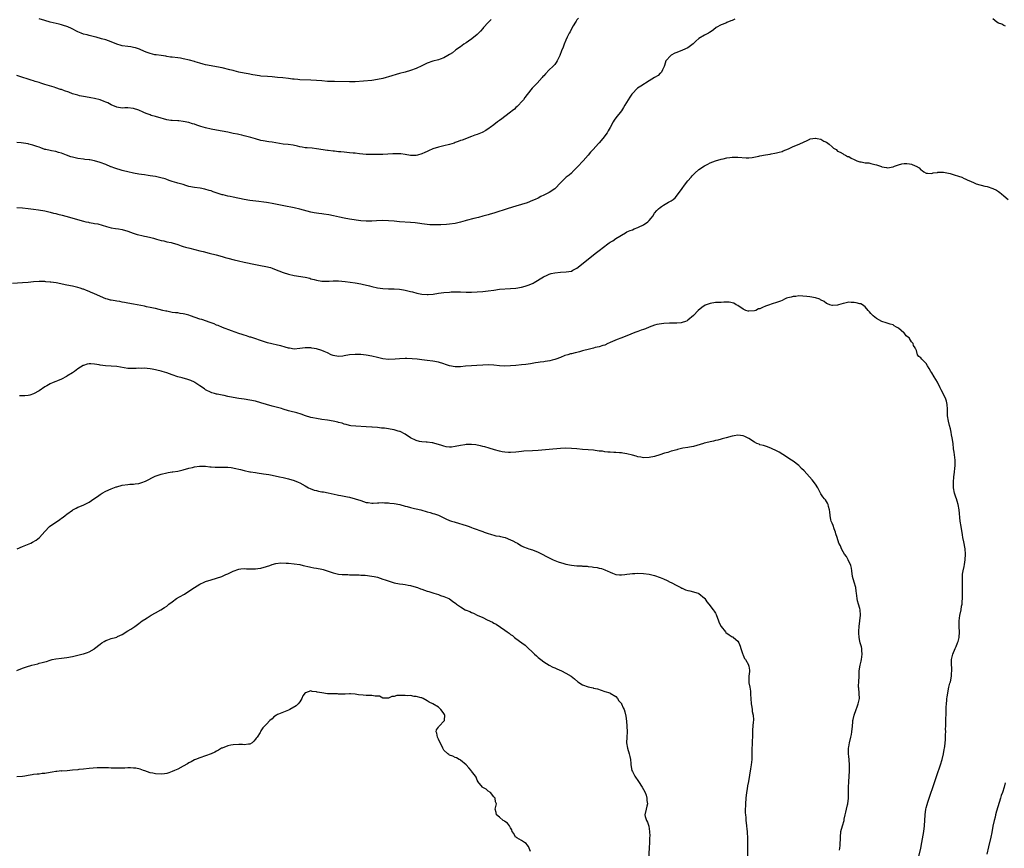
# Model space of a CAD drawing. Units: inches. Extents: x 2571000 to 2574000, y 1545000 to 1548000.
# Drawn here: x 2573092 to 2573447, y 1546119 to 1546418 of the extents above; entities that cross this region are included whole.
import ezdxf

# ---------------------------------------------------------------- set-up
doc = ezdxf.new("R2010")
doc.units = ezdxf.units.IN
doc.header["$MEASUREMENT"] = 0
doc.layers.add('LD25711545_10ft', color=132, linetype='Continuous')

msp = doc.modelspace()

# ---------------------------------------------------------------- linework, layer by layer
at = {"layer": 'LD25711545_10ft'}
for points, elevation in [([(2573293.55, 1546418.45), (2573293, 1546417.81), (2573292.7, 1546417.3), (2573292.49, 1546417), (2573291.64, 1546415.64), (2573291, 1546414.54), (2573290.52, 1546413.48), (2573290.24, 1546413), (2573289.51, 1546411.51), (2573289, 1546410.43), (2573288.39, 1546409), (2573288, 1546408), (2573287.42, 1546406.58), (2573286.87, 1546405), (2573285.9, 1546403), (2573285.54, 1546402.46), (2573285, 1546401.75), (2573284.3, 1546401), (2573283, 1546399.73), (2573281.6, 1546398.4), (2573281, 1546397.67), (2573280.68, 1546397.32), (2573280.43, 1546397), (2573278.68, 1546395), (2573276.86, 1546393.14), (2573275, 1546390.89), (2573274.24, 1546389.76), (2573273.66, 1546389), (2573273, 1546388.24), (2573271.89, 1546387), (2573271.48, 1546386.52), (2573271, 1546386.14), (2573270.41, 1546385.59), (2573269.58, 1546385), (2573269, 1546384.5), (2573266.92, 1546383), (2573265.88, 1546382.12), (2573265, 1546381.5), (2573264.72, 1546381.28), (2573264.29, 1546381), (2573263, 1546379.92), (2573261.69, 1546379), (2573261.32, 1546378.68), (2573260.12, 1546377.88), (2573258.77, 1546377.23), (2573257, 1546376.49), (2573256.16, 1546376.16), (2573255, 1546375.68), (2573251.59, 1546374.41), (2573251, 1546374.23), (2573250.12, 1546373.88), (2573249, 1546373.51), (2573248.64, 1546373.36), (2573247, 1546372.82), (2573245, 1546372.31), (2573243, 1546371.88), (2573241, 1546371.27), (2573239.46, 1546370.54), (2573239, 1546370.37), (2573238.08, 1546369.92), (2573237, 1546369.44), (2573235.48, 1546369), (2573235, 1546368.89), (2573232.93, 1546368.93), (2573231, 1546369.29), (2573229.48, 1546369.48), (2573229, 1546369.51), (2573228.52, 1546369.48), (2573227, 1546369.48), (2573226.58, 1546369.42), (2573223, 1546369.22), (2573221, 1546369.2), (2573220.78, 1546369.22), (2573219, 1546369.21), (2573218.77, 1546369.23), (2573217, 1546369.24), (2573214.58, 1546369.42), (2573213, 1546369.66), (2573212.29, 1546369.71), (2573211, 1546369.89), (2573209, 1546370.04), (2573207.84, 1546370.16), (2573207, 1546370.22), (2573205.59, 1546370.41), (2573205, 1546370.46), (2573203.3, 1546370.7), (2573203, 1546370.73), (2573199, 1546371.34), (2573197.5, 1546371.5), (2573195.65, 1546371.65), (2573195, 1546371.68), (2573193.89, 1546371.89), (2573193, 1546372.02), (2573192.23, 1546372.23), (2573190.57, 1546372.57), (2573188.81, 1546372.81), (2573187, 1546373.02), (2573183, 1546373.74), (2573181.85, 1546373.85), (2573179.78, 1546374.22), (2573179, 1546374.33), (2573177, 1546374.88), (2573175.37, 1546375.37), (2573173, 1546375.98), (2573172.16, 1546376.16), (2573171, 1546376.44), (2573170.52, 1546376.52), (2573169, 1546376.87), (2573167, 1546377.28), (2573165, 1546377.64), (2573163, 1546377.97), (2573161, 1546378.36), (2573159, 1546378.89), (2573157.37, 1546379.37), (2573155.85, 1546379.85), (2573155, 1546380.16), (2573154.34, 1546380.34), (2573153, 1546380.77), (2573151, 1546381.2), (2573149.34, 1546381.34), (2573149, 1546381.39), (2573147, 1546381.48), (2573146.46, 1546381.54), (2573145, 1546381.8), (2573143.89, 1546382.11), (2573143, 1546382.39), (2573141, 1546382.97), (2573139.36, 1546383.36), (2573139, 1546383.51), (2573137.91, 1546383.91), (2573137, 1546384.29), (2573136.55, 1546384.55), (2573135, 1546385.18), (2573133, 1546385.8), (2573131, 1546386.03), (2573129.96, 1546386.04), (2573129, 1546386.01), (2573127, 1546386.29), (2573125, 1546387.14), (2573123.82, 1546387.82), (2573123, 1546388.17), (2573122.41, 1546388.41), (2573121, 1546388.92), (2573119, 1546389.46), (2573117.68, 1546389.68), (2573117, 1546389.82), (2573115, 1546390.14), (2573113.56, 1546390.44), (2573113, 1546390.59), (2573111, 1546391.18), (2573109.67, 1546391.67), (2573108.18, 1546392.18), (2573107, 1546392.65), (2573106.72, 1546392.72), (2573105, 1546393.35), (2573104.47, 1546393.53), (2573101, 1546394.55), (2573099.61, 1546395), (2573099, 1546395.16), (2573097.62, 1546395.62), (2573097, 1546395.79), (2573096.11, 1546396.11), (2573095, 1546396.44), (2573092.81, 1546397.19), (2573091, 1546397.79)], 8130), ([(2573349.9, 1546418.1), (2573349, 1546417.57), (2573348.55, 1546417.45), (2573347, 1546416.82), (2573346.66, 1546416.66), (2573345, 1546416.03), (2573343.26, 1546415), (2573342.23, 1546414.23), (2573341, 1546413.33), (2573340.8, 1546413.2), (2573340.45, 1546413), (2573339, 1546412.24), (2573337, 1546411.03), (2573335.93, 1546410.07), (2573334.85, 1546409.15), (2573333, 1546407.77), (2573331.11, 1546406.89), (2573329, 1546406.09), (2573328.24, 1546405.76), (2573327, 1546405.1), (2573326.85, 1546405), (2573325.06, 1546403), (2573324.61, 1546401.39), (2573324.43, 1546401), (2573323.8, 1546399.8), (2573323.52, 1546399), (2573323.28, 1546398.72), (2573323, 1546398.54), (2573322.28, 1546397.72), (2573321, 1546397.05), (2573320.95, 1546397), (2573319, 1546395.85), (2573316.05, 1546393.95), (2573314.87, 1546393.13), (2573314.7, 1546393), (2573313, 1546391.3), (2573312.76, 1546391), (2573312.04, 1546389.96), (2573311.44, 1546389), (2573310.29, 1546387), (2573309.8, 1546386.2), (2573309.01, 1546385), (2573307, 1546382.41), (2573306.4, 1546381.6), (2573306.05, 1546381), (2573304.95, 1546379), (2573304.24, 1546377.76), (2573303.84, 1546377), (2573302.33, 1546375), (2573301, 1546373.49), (2573300.75, 1546373.25), (2573298.78, 1546371), (2573297.93, 1546370.07), (2573297.05, 1546369), (2573295.27, 1546367), (2573295, 1546366.73), (2573293.43, 1546365), (2573293, 1546364.55), (2573291.44, 1546363), (2573291.25, 1546362.75), (2573291, 1546362.55), (2573290.23, 1546361.77), (2573289.05, 1546361), (2573287.06, 1546359), (2573285.18, 1546357), (2573285, 1546356.87), (2573283, 1546355.58), (2573281.96, 1546355), (2573281.31, 1546354.69), (2573281, 1546354.51), (2573279.96, 1546354.04), (2573279, 1546353.51), (2573277.95, 1546353), (2573277, 1546352.59), (2573275, 1546351.85), (2573273, 1546351.22), (2573271, 1546350.64), (2573268.22, 1546349.78), (2573263, 1546348.04), (2573261.68, 1546347.68), (2573261, 1546347.45), (2573259.07, 1546346.93), (2573257.48, 1546346.52), (2573255.84, 1546346.16), (2573253, 1546345.42), (2573252.69, 1546345.31), (2573251, 1546344.85), (2573249, 1546344.39), (2573247, 1546344.08), (2573245.96, 1546343.96), (2573243.83, 1546343.83), (2573241.82, 1546343.82), (2573239.91, 1546343.91), (2573239, 1546343.99), (2573237, 1546344.24), (2573236.35, 1546344.35), (2573234.58, 1546344.58), (2573233, 1546344.74), (2573229, 1546344.97), (2573227, 1546345.13), (2573225, 1546345.31), (2573223, 1546345.38), (2573220.72, 1546345.28), (2573219, 1546345.14), (2573217, 1546345.13), (2573215, 1546345.32), (2573211, 1546345.91), (2573209, 1546346.25), (2573207.38, 1546346.62), (2573205.15, 1546347.15), (2573203.48, 1546347.48), (2573201.72, 1546347.72), (2573201, 1546347.78), (2573199.94, 1546347.94), (2573199, 1546348.04), (2573198.22, 1546348.22), (2573197, 1546348.46), (2573193, 1546349.57), (2573191, 1546350.04), (2573187.24, 1546350.76), (2573183, 1546351.51), (2573181.75, 1546351.75), (2573181, 1546351.86), (2573180.03, 1546352.03), (2573178.26, 1546352.26), (2573175, 1546352.63), (2573173, 1546353), (2573169, 1546353.85), (2573167.94, 1546354.06), (2573167, 1546354.23), (2573165.37, 1546354.63), (2573165, 1546354.7), (2573163.26, 1546355.26), (2573161.77, 1546355.77), (2573161, 1546356.07), (2573160.3, 1546356.3), (2573158.77, 1546356.77), (2573157.08, 1546357.08), (2573155, 1546357.33), (2573153, 1546357.75), (2573151.9, 1546358.1), (2573151, 1546358.36), (2573150.48, 1546358.48), (2573149, 1546358.92), (2573148.69, 1546359), (2573147, 1546359.48), (2573145.9, 1546359.89), (2573145, 1546360.16), (2573144.4, 1546360.4), (2573142.85, 1546360.85), (2573141, 1546361.26), (2573139, 1546361.58), (2573138.3, 1546361.7), (2573137, 1546361.88), (2573135.92, 1546362.08), (2573135, 1546362.19), (2573133, 1546362.54), (2573131.03, 1546362.97), (2573129.39, 1546363.39), (2573129, 1546363.45), (2573126.26, 1546364.26), (2573125, 1546364.79), (2573124.83, 1546364.83), (2573123, 1546365.59), (2573121, 1546366.33), (2573119, 1546366.97), (2573117.29, 1546367.29), (2573117, 1546367.36), (2573115.49, 1546367.49), (2573115, 1546367.55), (2573113, 1546367.77), (2573112.04, 1546368.04), (2573111, 1546368.24), (2573110.45, 1546368.45), (2573108.81, 1546369), (2573107, 1546369.69), (2573106.01, 1546369.99), (2573105, 1546370.26), (2573103.42, 1546370.58), (2573103, 1546370.65), (2573101.41, 1546371), (2573101, 1546371.1), (2573099.64, 1546371.64), (2573099, 1546371.84), (2573098.18, 1546372.18), (2573096.66, 1546372.66), (2573095.3, 1546373), (2573095, 1546373.07), (2573093.3, 1546373.3), (2573092.57, 1546373.43), (2573091, 1546373.62)], 8120), ([(2573262.03, 1546417.97), (2573261, 1546416.91), (2573259.28, 1546415), (2573259, 1546414.72), (2573258.22, 1546413.78), (2573257.44, 1546413), (2573257, 1546412.58), (2573255.06, 1546410.94), (2573253.9, 1546410.1), (2573253, 1546409.56), (2573252.16, 1546409), (2573251, 1546408.13), (2573249.34, 1546407), (2573249.16, 1546406.84), (2573248.05, 1546405.95), (2573247, 1546405.32), (2573246.4, 1546405), (2573245, 1546404.13), (2573243.69, 1546403.69), (2573243, 1546403.4), (2573241, 1546402.86), (2573239, 1546402.16), (2573237, 1546401.26), (2573235, 1546400.3), (2573233, 1546399.54), (2573231.01, 1546398.99), (2573229, 1546398.46), (2573225, 1546397.23), (2573224.2, 1546397), (2573223, 1546396.69), (2573221, 1546396.25), (2573219, 1546395.96), (2573213, 1546395.48), (2573211, 1546395.41), (2573205.55, 1546395.55), (2573205, 1546395.54), (2573203.61, 1546395.61), (2573203, 1546395.62), (2573201, 1546395.77), (2573199, 1546395.94), (2573197, 1546396.07), (2573193, 1546396.2), (2573192.25, 1546396.25), (2573191, 1546396.38), (2573190.42, 1546396.42), (2573189, 1546396.61), (2573186.86, 1546396.86), (2573184.94, 1546397.06), (2573183, 1546397.24), (2573181.33, 1546397.33), (2573179, 1546397.5), (2573178.43, 1546397.57), (2573176.04, 1546397.96), (2573174.37, 1546398.37), (2573173, 1546398.6), (2573171, 1546399), (2573169.4, 1546399.41), (2573169, 1546399.49), (2573167.81, 1546399.81), (2573165, 1546400.47), (2573163, 1546400.84), (2573161, 1546401.18), (2573159, 1546401.64), (2573158.13, 1546401.87), (2573157, 1546402.21), (2573155.33, 1546402.67), (2573155, 1546402.78), (2573153.24, 1546403.24), (2573151, 1546403.77), (2573149.96, 1546403.96), (2573149, 1546404.11), (2573147, 1546404.36), (2573146.41, 1546404.41), (2573145, 1546404.64), (2573144.66, 1546404.66), (2573143, 1546404.93), (2573141.15, 1546405.15), (2573140.78, 1546405.22), (2573139, 1546405.63), (2573138.01, 1546405.99), (2573137, 1546406.41), (2573135.21, 1546407.21), (2573133.72, 1546407.72), (2573133, 1546407.88), (2573132.06, 1546408.06), (2573131, 1546408.18), (2573129, 1546408.47), (2573128.57, 1546408.57), (2573127, 1546409.01), (2573125, 1546409.89), (2573123, 1546410.61), (2573121.46, 1546411), (2573119.53, 1546411.53), (2573119, 1546411.65), (2573117.95, 1546411.95), (2573117, 1546412.17), (2573116.36, 1546412.36), (2573115, 1546412.71), (2573114.18, 1546413), (2573113, 1546413.48), (2573110.7, 1546414.7), (2573109.32, 1546415.32), (2573109, 1546415.45), (2573107.83, 1546415.83), (2573107, 1546416.07), (2573106.26, 1546416.26), (2573103, 1546417.03), (2573101, 1546417.59), (2573099, 1546418.17)], 8140), ([(2573447.54, 1546415.54), (2573447, 1546415.75), (2573446.2, 1546416.2), (2573445, 1546416.68), (2573444.47, 1546417), (2573443, 1546418.21)], 8120), ([(2573091, 1546350.13), (2573093, 1546349.99), (2573095, 1546349.79), (2573097, 1546349.54), (2573098.72, 1546349.28), (2573101, 1546348.86), (2573102.51, 1546348.51), (2573103, 1546348.42), (2573104.13, 1546348.13), (2573105, 1546347.94), (2573105.74, 1546347.74), (2573107.34, 1546347.34), (2573108.63, 1546347), (2573115, 1546345.18), (2573115.82, 1546345), (2573116.81, 1546344.81), (2573117, 1546344.76), (2573118.52, 1546344.52), (2573119, 1546344.39), (2573120.17, 1546344.17), (2573121.73, 1546343.73), (2573123.25, 1546343.25), (2573125, 1546342.79), (2573126.51, 1546342.51), (2573127.64, 1546342.36), (2573129, 1546342.15), (2573131, 1546341.6), (2573132.88, 1546340.88), (2573134.37, 1546340.37), (2573135, 1546340.21), (2573136, 1546340), (2573137, 1546339.77), (2573137.68, 1546339.68), (2573139.28, 1546339.29), (2573140.29, 1546339), (2573141, 1546338.78), (2573141.29, 1546338.71), (2573143, 1546338.21), (2573143.96, 1546338.04), (2573145, 1546337.77), (2573146.57, 1546337.43), (2573147, 1546337.32), (2573149, 1546336.73), (2573150.28, 1546336.28), (2573151, 1546336.09), (2573151.83, 1546335.83), (2573153.41, 1546335.41), (2573157, 1546334.53), (2573158.21, 1546334.21), (2573160.31, 1546333.69), (2573162.89, 1546333), (2573165, 1546332.4), (2573166.13, 1546332.13), (2573167, 1546331.88), (2573169.29, 1546331.29), (2573170.88, 1546330.88), (2573173, 1546330.41), (2573177, 1546329.55), (2573178.8, 1546329.2), (2573180.82, 1546328.82), (2573182.42, 1546328.42), (2573183, 1546328.25), (2573183.91, 1546327.91), (2573187, 1546326.65), (2573189, 1546326.02), (2573191, 1546325.58), (2573194.95, 1546324.95), (2573196.58, 1546324.58), (2573197, 1546324.44), (2573198.15, 1546324.15), (2573199, 1546323.9), (2573201, 1546323.58), (2573201.55, 1546323.55), (2573203, 1546323.57), (2573203.57, 1546323.57), (2573205, 1546323.66), (2573205.62, 1546323.62), (2573207, 1546323.6), (2573209.36, 1546323.36), (2573213, 1546322.92), (2573215, 1546322.61), (2573215.49, 1546322.51), (2573218.12, 1546321.88), (2573219, 1546321.63), (2573221, 1546321.17), (2573223, 1546320.88), (2573225, 1546320.76), (2573227, 1546320.73), (2573229, 1546320.63), (2573230.42, 1546320.42), (2573231, 1546320.35), (2573232.04, 1546320.04), (2573233, 1546319.86), (2573233.63, 1546319.63), (2573235.25, 1546319.25), (2573237, 1546318.89), (2573239, 1546318.74), (2573239.26, 1546318.74), (2573241.11, 1546318.89), (2573243, 1546319.16), (2573245, 1546319.41), (2573247, 1546319.59), (2573247.63, 1546319.63), (2573249, 1546319.69), (2573249.69, 1546319.69), (2573251, 1546319.69), (2573253, 1546319.62), (2573255, 1546319.59), (2573257, 1546319.63), (2573259, 1546319.78), (2573261, 1546320.03), (2573263, 1546320.35), (2573265, 1546320.6), (2573269, 1546320.84), (2573271, 1546321.04), (2573273, 1546321.4), (2573274.28, 1546321.72), (2573275, 1546321.93), (2573275.81, 1546322.19), (2573277.22, 1546322.78), (2573277.61, 1546323), (2573280.92, 1546325.08), (2573282.26, 1546325.74), (2573283, 1546326.01), (2573283.74, 1546326.26), (2573285, 1546326.56), (2573287, 1546326.82), (2573289.07, 1546326.93), (2573291, 1546327.2), (2573291.46, 1546327.46), (2573293, 1546328.19), (2573297, 1546331.52), (2573298.93, 1546333.07), (2573300.08, 1546333.92), (2573301, 1546334.66), (2573304.14, 1546337), (2573304.65, 1546337.35), (2573305, 1546337.64), (2573305.88, 1546338.12), (2573307, 1546338.97), (2573310.47, 1546341), (2573311, 1546341.28), (2573312.19, 1546341.81), (2573313, 1546342.1), (2573313.62, 1546342.38), (2573315, 1546342.87), (2573315.24, 1546343), (2573317, 1546343.85), (2573318.54, 1546345), (2573318.78, 1546345.22), (2573319, 1546345.48), (2573319.75, 1546346.25), (2573320.3, 1546347), (2573321, 1546348.06), (2573321.76, 1546349), (2573322.38, 1546349.62), (2573323, 1546350.15), (2573323.5, 1546350.5), (2573324.26, 1546351), (2573325.99, 1546351.99), (2573327, 1546352.51), (2573327.69, 1546353), (2573328.4, 1546353.59), (2573329.29, 1546354.71), (2573330.9, 1546357), (2573331.8, 1546358.2), (2573333, 1546359.68), (2573334.13, 1546361), (2573334.51, 1546361.49), (2573335.49, 1546362.51), (2573337, 1546363.82), (2573339, 1546365.18), (2573340.22, 1546365.78), (2573341, 1546366.24), (2573343, 1546367.01), (2573345, 1546367.55), (2573345.71, 1546367.71), (2573347, 1546367.98), (2573348.17, 1546368.17), (2573349, 1546368.27), (2573350.32, 1546368.32), (2573351, 1546368.31), (2573354.04, 1546368.04), (2573355, 1546368.05), (2573356.15, 1546368.15), (2573358.65, 1546368.65), (2573359, 1546368.73), (2573361, 1546369.14), (2573362.63, 1546369.37), (2573363, 1546369.49), (2573364.34, 1546369.66), (2573365, 1546369.84), (2573365.94, 1546370.06), (2573367, 1546370.36), (2573367.43, 1546370.57), (2573369.32, 1546371.32), (2573371, 1546372.13), (2573373.15, 1546373), (2573375, 1546373.85), (2573375.81, 1546374.19), (2573377, 1546374.78), (2573377.17, 1546374.83), (2573378.13, 1546375), (2573379, 1546375.14), (2573379.1, 1546375.1), (2573379.69, 1546375), (2573381, 1546374.73), (2573382.1, 1546374.1), (2573383, 1546373.65), (2573383.94, 1546373), (2573385, 1546372.03), (2573385.58, 1546371.58), (2573386.5, 1546371), (2573387, 1546370.5), (2573387.93, 1546370.07), (2573389, 1546369.49), (2573389.29, 1546369.29), (2573389.83, 1546369), (2573390.56, 1546368.56), (2573391, 1546368.48), (2573391.87, 1546367.87), (2573393, 1546367.4), (2573393.93, 1546367), (2573395, 1546366.65), (2573395.46, 1546366.54), (2573397, 1546366.29), (2573398.24, 1546366.24), (2573399, 1546366.04), (2573400.4, 1546365.6), (2573401, 1546365.52), (2573402.43, 1546365), (2573402.86, 1546364.86), (2573403, 1546364.79), (2573404.6, 1546364.6), (2573405, 1546364.48), (2573407, 1546364.82), (2573407.5, 1546365), (2573408.56, 1546365.44), (2573409, 1546365.53), (2573410.12, 1546365.88), (2573411, 1546366), (2573412.03, 1546365.97), (2573413, 1546365.89), (2573413.69, 1546365.69), (2573415, 1546365.15), (2573415.3, 1546365), (2573416.37, 1546364.37), (2573417, 1546363.72), (2573417.49, 1546363.49), (2573418.12, 1546363), (2573419, 1546362.52), (2573419.47, 1546362.53), (2573421, 1546362.43), (2573421.43, 1546362.57), (2573423, 1546362.79), (2573423.17, 1546362.83), (2573425, 1546362.85), (2573425.15, 1546362.85), (2573427, 1546362.49), (2573427.67, 1546362.33), (2573429, 1546361.9), (2573430.58, 1546361.42), (2573431.78, 1546361), (2573432.63, 1546360.63), (2573433, 1546360.51), (2573434.01, 1546360.01), (2573435, 1546359.58), (2573436.25, 1546359), (2573437, 1546358.71), (2573440.16, 1546357.84), (2573441, 1546357.7), (2573442.96, 1546356.96), (2573444.32, 1546356.32), (2573445, 1546355.84), (2573445.54, 1546355.54), (2573446.17, 1546355), (2573447, 1546354.38), (2573448.58, 1546353)], 8110), ([(2573416.1, 1546115), (2573417.04, 1546118.96), (2573417.41, 1546121), (2573418.09, 1546125), (2573418.36, 1546127), (2573418.63, 1546131), (2573418.89, 1546133), (2573419, 1546133.49), (2573419.31, 1546134.69), (2573419.58, 1546135.58), (2573420.04, 1546137), (2573420.3, 1546137.7), (2573421.6, 1546141.6), (2573423.33, 1546146.67), (2573423.61, 1546147.61), (2573424.07, 1546149), (2573424.68, 1546151), (2573425.21, 1546153), (2573425.48, 1546154.52), (2573425.58, 1546155), (2573425.64, 1546155.64), (2573425.81, 1546157), (2573425.91, 1546158.09), (2573425.95, 1546159.95), (2573425.99, 1546161), (2573425.98, 1546162.02), (2573426.02, 1546163), (2573426.09, 1546164.09), (2573426.06, 1546165.94), (2573426.12, 1546167), (2573426.15, 1546168.15), (2573426.15, 1546169), (2573426.2, 1546169.8), (2573426.25, 1546171), (2573426.36, 1546172.36), (2573426.45, 1546173), (2573426.53, 1546173.47), (2573426.71, 1546175), (2573427.15, 1546177), (2573427.55, 1546178.45), (2573427.69, 1546179), (2573428.06, 1546181), (2573428.06, 1546181.94), (2573428.17, 1546183), (2573428.21, 1546184.21), (2573428.11, 1546185), (2573428.06, 1546185.94), (2573428.13, 1546187), (2573428.61, 1546189), (2573429.47, 1546191), (2573429.76, 1546191.76), (2573430.3, 1546193), (2573430.48, 1546193.52), (2573430.83, 1546195), (2573430.94, 1546197), (2573430.85, 1546198.85), (2573430.86, 1546201), (2573431.09, 1546202.91), (2573431.53, 1546205), (2573431.73, 1546206.27), (2573431.89, 1546207), (2573431.99, 1546207.99), (2573432.06, 1546209), (2573432.07, 1546209.93), (2573432.11, 1546211), (2573432.08, 1546212.08), (2573432.1, 1546213.9), (2573432.02, 1546215), (2573432.01, 1546216.01), (2573432.04, 1546217), (2573432.12, 1546217.88), (2573432.27, 1546219), (2573432.63, 1546220.63), (2573432.73, 1546221.27), (2573433.06, 1546223), (2573433.17, 1546225), (2573433.01, 1546227), (2573432.56, 1546229.44), (2573432.22, 1546231), (2573432.03, 1546232.03), (2573431.54, 1546235), (2573431.23, 1546237), (2573430.87, 1546241), (2573430.47, 1546243), (2573430.11, 1546244.11), (2573429.85, 1546245), (2573429.64, 1546245.64), (2573429.22, 1546247), (2573428.87, 1546249), (2573428.81, 1546251), (2573428.93, 1546252.93), (2573428.91, 1546253.09), (2573429, 1546253.72), (2573429.37, 1546257), (2573429.37, 1546259), (2573429, 1546261.87), (2573428.84, 1546263), (2573428.65, 1546265), (2573428.39, 1546267), (2573428.13, 1546268.13), (2573428.01, 1546269), (2573427.75, 1546270.25), (2573427.41, 1546271.41), (2573427.01, 1546273), (2573426.69, 1546275), (2573426.68, 1546276.68), (2573426.61, 1546277.39), (2573426.58, 1546279), (2573426.27, 1546280.27), (2573426.06, 1546281), (2573425.11, 1546283), (2573424.34, 1546284.34), (2573424.06, 1546285), (2573423, 1546287.09), (2573421.84, 1546289), (2573421, 1546290.47), (2573420.63, 1546291), (2573420.05, 1546292.05), (2573419.47, 1546293), (2573419, 1546293.86), (2573417.76, 1546295), (2573417.41, 1546295.41), (2573417, 1546295.92), (2573416.35, 1546296.35), (2573415.82, 1546297), (2573415.5, 1546298.5), (2573415.25, 1546299), (2573415.13, 1546299.13), (2573415, 1546299.44), (2573414.37, 1546300.37), (2573414.27, 1546301), (2573413.63, 1546301.63), (2573413, 1546302.85), (2573412.89, 1546303), (2573411.8, 1546303.8), (2573411, 1546304.92), (2573410.95, 1546304.95), (2573409, 1546306.54), (2573408.27, 1546307), (2573407.4, 1546307.4), (2573407, 1546307.79), (2573406.01, 1546308.01), (2573404.56, 1546308.56), (2573403, 1546309.01), (2573401, 1546310.01), (2573399.8, 1546311), (2573399, 1546311.83), (2573398.5, 1546312.5), (2573398.05, 1546313), (2573397, 1546314.29), (2573396.04, 1546315), (2573395.33, 1546315.33), (2573395, 1546315.42), (2573393.69, 1546315.69), (2573393, 1546315.87), (2573391.86, 1546315.86), (2573391, 1546315.95), (2573389.62, 1546315.62), (2573389, 1546315.54), (2573387.37, 1546315), (2573387, 1546314.9), (2573385.22, 1546314.78), (2573385, 1546314.73), (2573384.17, 1546315), (2573383.37, 1546315.37), (2573383, 1546315.5), (2573382.17, 1546316.17), (2573380.86, 1546316.86), (2573380.55, 1546317), (2573379, 1546317.55), (2573377, 1546317.91), (2573375.96, 1546318.04), (2573373, 1546318.19), (2573371.94, 1546318.06), (2573371, 1546318.05), (2573370.21, 1546317.79), (2573369, 1546317.5), (2573368.63, 1546317.37), (2573367.8, 1546317), (2573367, 1546316.61), (2573366.38, 1546316.38), (2573365, 1546315.82), (2573363.37, 1546315.37), (2573363, 1546315.26), (2573362.42, 1546315), (2573361.38, 1546314.62), (2573361, 1546314.52), (2573359.92, 1546314.08), (2573359, 1546313.61), (2573358.5, 1546313.5), (2573357.5, 1546313), (2573357, 1546312.83), (2573355, 1546312.72), (2573354.77, 1546312.77), (2573353.93, 1546313), (2573353, 1546313.44), (2573351, 1546314.74), (2573350.38, 1546315), (2573349.61, 1546315.61), (2573347.94, 1546315.94), (2573347, 1546315.93), (2573345.98, 1546315.98), (2573345, 1546315.9), (2573343.88, 1546315.88), (2573343, 1546315.8), (2573341, 1546315.48), (2573339.6, 1546315), (2573339.18, 1546314.82), (2573338.01, 1546313.99), (2573336.73, 1546313), (2573335, 1546311.11), (2573333, 1546309.43), (2573332.74, 1546309.26), (2573332.16, 1546309), (2573331, 1546308.6), (2573330.56, 1546308.56), (2573329, 1546308.33), (2573328.37, 1546308.37), (2573327, 1546308.35), (2573326.4, 1546308.4), (2573324.3, 1546308.3), (2573321.86, 1546307.86), (2573321, 1546307.61), (2573319, 1546306.96), (2573317.66, 1546306.34), (2573317, 1546306.15), (2573316.2, 1546305.8), (2573315, 1546305.4), (2573313.89, 1546305), (2573311, 1546303.81), (2573308.84, 1546303), (2573307.51, 1546302.49), (2573305, 1546301.37), (2573304.76, 1546301.24), (2573304.15, 1546301), (2573303, 1546300.5), (2573302.34, 1546300.34), (2573301, 1546299.88), (2573299.56, 1546299.56), (2573299, 1546299.4), (2573297, 1546298.9), (2573295.52, 1546298.48), (2573295, 1546298.35), (2573293.94, 1546298.06), (2573293, 1546297.85), (2573292.34, 1546297.66), (2573291, 1546297.37), (2573290.72, 1546297.28), (2573289.72, 1546297), (2573288.66, 1546296.66), (2573287, 1546296), (2573285.43, 1546295.43), (2573285, 1546295.26), (2573284.01, 1546295), (2573283.23, 1546294.77), (2573281.5, 1546294.5), (2573281, 1546294.45), (2573279.72, 1546294.28), (2573279, 1546294.21), (2573278.08, 1546294.08), (2573276.24, 1546293.76), (2573274.51, 1546293.49), (2573273, 1546293.31), (2573271, 1546293.08), (2573269, 1546292.94), (2573266.93, 1546292.93), (2573265, 1546293.03), (2573263, 1546293.19), (2573261, 1546293.31), (2573259, 1546293.29), (2573256.85, 1546293.15), (2573255, 1546293.01), (2573252.83, 1546292.83), (2573251, 1546292.63), (2573250.65, 1546292.65), (2573249, 1546292.62), (2573246.98, 1546292.98), (2573245.53, 1546293.53), (2573245, 1546293.71), (2573243, 1546294.32), (2573241, 1546294.66), (2573238.9, 1546294.9), (2573237, 1546295.16), (2573235.36, 1546295.36), (2573233.51, 1546295.51), (2573231.59, 1546295.59), (2573231, 1546295.61), (2573229, 1546295.57), (2573227.44, 1546295.44), (2573225, 1546295.32), (2573223, 1546295.51), (2573221, 1546295.97), (2573219, 1546296.48), (2573217, 1546296.83), (2573215, 1546297.03), (2573213, 1546297.11), (2573210.93, 1546296.93), (2573209, 1546296.56), (2573208.53, 1546296.53), (2573207, 1546296.37), (2573205, 1546296.74), (2573204.37, 1546297), (2573203, 1546297.67), (2573201.8, 1546298.2), (2573201, 1546298.57), (2573199, 1546299.18), (2573197.4, 1546299.4), (2573197, 1546299.48), (2573195.45, 1546299.45), (2573195, 1546299.47), (2573193, 1546299.19), (2573191, 1546299.06), (2573189.32, 1546299.32), (2573189, 1546299.35), (2573187.74, 1546299.74), (2573186.16, 1546300.16), (2573185, 1546300.45), (2573182.9, 1546300.9), (2573181.34, 1546301.34), (2573180.3, 1546301.7), (2573175.3, 1546303.3), (2573175, 1546303.38), (2573173.79, 1546303.79), (2573173, 1546304), (2573172.27, 1546304.27), (2573171, 1546304.65), (2573168.43, 1546305.57), (2573165.15, 1546306.85), (2573163.53, 1546307.53), (2573163, 1546307.71), (2573162.12, 1546308.12), (2573161, 1546308.5), (2573160.65, 1546308.65), (2573157.67, 1546309.67), (2573157, 1546309.85), (2573153.63, 1546311), (2573153, 1546311.23), (2573151.58, 1546311.58), (2573151, 1546311.76), (2573149.89, 1546311.89), (2573149, 1546312.06), (2573148.13, 1546312.13), (2573147, 1546312.28), (2573145, 1546312.66), (2573144.74, 1546312.74), (2573143.59, 1546313), (2573141, 1546313.63), (2573140.22, 1546313.78), (2573139, 1546314.07), (2573137.67, 1546314.33), (2573137, 1546314.48), (2573133, 1546315.19), (2573131, 1546315.57), (2573129.82, 1546315.82), (2573129, 1546315.97), (2573128.16, 1546316.16), (2573127, 1546316.32), (2573126.45, 1546316.45), (2573125, 1546316.65), (2573124.73, 1546316.73), (2573123.7, 1546317), (2573123, 1546317.21), (2573119, 1546318.98), (2573117.57, 1546319.57), (2573117, 1546319.87), (2573116.12, 1546320.12), (2573115, 1546320.64), (2573114.71, 1546320.71), (2573113.8, 1546321), (2573113, 1546321.24), (2573111, 1546321.72), (2573109, 1546322.15), (2573105.08, 1546322.92), (2573103.19, 1546323.19), (2573103, 1546323.23), (2573101.35, 1546323.35), (2573101, 1546323.39), (2573099, 1546323.4), (2573097, 1546323.27), (2573095, 1546323.09), (2573093, 1546322.97), (2573089.34, 1546322.66)], 8100), ([(2573387.73, 1546118.27), (2573387.85, 1546119), (2573387.93, 1546119.93), (2573388, 1546123), (2573388.21, 1546125), (2573388.74, 1546127), (2573389.33, 1546129), (2573389.42, 1546129.42), (2573389.72, 1546131), (2573389.98, 1546131.98), (2573390.18, 1546133), (2573390.62, 1546134.62), (2573390.71, 1546135), (2573390.93, 1546137.07), (2573390.94, 1546139), (2573390.97, 1546140.97), (2573391.06, 1546142.94), (2573391.18, 1546145), (2573391.26, 1546146.74), (2573391.3, 1546147.3), (2573391.3, 1546149), (2573391.14, 1546150.86), (2573391.15, 1546151), (2573391, 1546152.03), (2573390.89, 1546153), (2573390.91, 1546155), (2573391, 1546155.53), (2573391.32, 1546157), (2573391.83, 1546159), (2573392.01, 1546160.01), (2573392.16, 1546161), (2573392.37, 1546163), (2573392.5, 1546164.5), (2573392.56, 1546165), (2573392.64, 1546165.36), (2573392.93, 1546167), (2573393.69, 1546169), (2573394.09, 1546169.91), (2573394.48, 1546171), (2573394.85, 1546173), (2573394.67, 1546176.67), (2573394.58, 1546177), (2573394.5, 1546177.5), (2573394.62, 1546179), (2573394.75, 1546181), (2573394.81, 1546181.19), (2573394.83, 1546183), (2573395.12, 1546185), (2573395.5, 1546186.5), (2573395.59, 1546187), (2573395.87, 1546189), (2573395.73, 1546190.27), (2573395.69, 1546191), (2573395.59, 1546191.59), (2573395.16, 1546193), (2573395, 1546193.7), (2573394.74, 1546195), (2573394.62, 1546196.62), (2573394.66, 1546197), (2573394.71, 1546197.29), (2573394.77, 1546199), (2573395.04, 1546201), (2573395.28, 1546203), (2573395.11, 1546205), (2573395, 1546205.43), (2573394.53, 1546207), (2573394.24, 1546208.24), (2573394.01, 1546209), (2573393.83, 1546211), (2573393.71, 1546211.71), (2573393.56, 1546213), (2573392.96, 1546215), (2573392.4, 1546217), (2573392.14, 1546219), (2573391.99, 1546219.99), (2573391.79, 1546221), (2573390.85, 1546223), (2573390.16, 1546224.16), (2573389.51, 1546225), (2573389, 1546225.87), (2573388.37, 1546227), (2573388.04, 1546228.04), (2573387.51, 1546229), (2573386.83, 1546231), (2573386.4, 1546232.4), (2573386.24, 1546233), (2573385.81, 1546234.19), (2573385.35, 1546235.35), (2573385, 1546236.19), (2573384.73, 1546237), (2573384.62, 1546237.38), (2573384.29, 1546239), (2573384.26, 1546240.26), (2573384.09, 1546241), (2573383.73, 1546242.27), (2573383.62, 1546243), (2573383.4, 1546243.4), (2573383, 1546244.05), (2573382.62, 1546244.62), (2573382.32, 1546245), (2573381.7, 1546245.7), (2573381, 1546246.8), (2573380.25, 1546248.25), (2573379.83, 1546249), (2573379, 1546250.3), (2573377.87, 1546251.87), (2573376.83, 1546253), (2573375, 1546255.09), (2573373.99, 1546255.99), (2573372.99, 1546256.99), (2573371, 1546258.54), (2573370.38, 1546259), (2573367.29, 1546261), (2573365.88, 1546261.88), (2573365, 1546262.35), (2573363.21, 1546263.21), (2573361.75, 1546263.75), (2573361, 1546263.98), (2573360.24, 1546264.24), (2573359, 1546264.54), (2573358.69, 1546264.69), (2573357.88, 1546265), (2573357, 1546265.44), (2573355, 1546266.75), (2573354.45, 1546267), (2573353.53, 1546267.53), (2573353, 1546267.72), (2573351, 1546267.93), (2573349.71, 1546267.71), (2573349, 1546267.61), (2573346.84, 1546267), (2573345.39, 1546266.61), (2573345, 1546266.53), (2573343.85, 1546266.15), (2573343, 1546266.07), (2573342.23, 1546265.77), (2573341, 1546265.59), (2573340.56, 1546265.44), (2573338.92, 1546265.09), (2573338.61, 1546265), (2573336.23, 1546264.23), (2573335, 1546263.88), (2573333.64, 1546263.64), (2573333, 1546263.5), (2573331.23, 1546263.23), (2573329.21, 1546262.79), (2573329, 1546262.73), (2573327.62, 1546262.38), (2573327, 1546262.15), (2573325.78, 1546261.78), (2573324.56, 1546261.44), (2573322.91, 1546260.91), (2573321, 1546260.33), (2573319, 1546259.89), (2573317, 1546259.81), (2573316.02, 1546260.02), (2573315, 1546260.2), (2573314.4, 1546260.4), (2573313, 1546260.81), (2573311, 1546261.3), (2573309.54, 1546261.54), (2573309, 1546261.6), (2573308.37, 1546261.63), (2573307, 1546261.75), (2573306.24, 1546261.76), (2573305, 1546261.84), (2573304.14, 1546261.86), (2573303, 1546262), (2573302.17, 1546262.17), (2573301, 1546262.26), (2573299.58, 1546262.42), (2573299, 1546262.52), (2573297, 1546262.69), (2573295, 1546262.82), (2573293, 1546262.99), (2573291, 1546263.18), (2573289, 1546263.28), (2573287, 1546263.2), (2573283, 1546262.82), (2573279, 1546262.49), (2573277, 1546262.36), (2573273.81, 1546262.19), (2573273, 1546262.1), (2573271.98, 1546262.02), (2573271, 1546261.89), (2573269, 1546261.72), (2573268.28, 1546261.72), (2573267, 1546261.82), (2573266.01, 1546261.99), (2573265, 1546262.24), (2573263.28, 1546262.72), (2573261.3, 1546263.3), (2573259.73, 1546263.73), (2573259, 1546263.9), (2573258.14, 1546264.14), (2573257, 1546264.36), (2573256.48, 1546264.48), (2573255, 1546264.65), (2573254.67, 1546264.67), (2573253, 1546264.6), (2573252.54, 1546264.54), (2573251, 1546264.25), (2573249, 1546263.84), (2573247.69, 1546263.69), (2573247, 1546263.66), (2573245.78, 1546263.78), (2573245, 1546263.97), (2573244.19, 1546264.19), (2573243, 1546264.64), (2573241.67, 1546265), (2573241, 1546265.22), (2573240.79, 1546265.22), (2573239, 1546265.43), (2573238.58, 1546265.42), (2573237, 1546265.6), (2573236.25, 1546265.75), (2573235, 1546266.05), (2573233, 1546266.97), (2573231, 1546268.32), (2573229.27, 1546269.27), (2573229, 1546269.36), (2573228.54, 1546269.46), (2573227, 1546269.87), (2573223.55, 1546270.45), (2573223, 1546270.5), (2573222.51, 1546270.51), (2573221, 1546270.72), (2573219.17, 1546270.83), (2573219, 1546270.82), (2573217, 1546270.93), (2573213.18, 1546271.18), (2573211.37, 1546271.37), (2573211, 1546271.43), (2573209.77, 1546271.77), (2573209, 1546271.92), (2573208.26, 1546272.26), (2573207, 1546272.53), (2573206.68, 1546272.68), (2573205, 1546273.02), (2573203, 1546273.34), (2573201, 1546273.62), (2573199, 1546273.96), (2573197.73, 1546274.27), (2573197, 1546274.41), (2573195.03, 1546275), (2573193.51, 1546275.51), (2573191.98, 1546275.98), (2573191, 1546276.24), (2573190.42, 1546276.42), (2573189, 1546276.81), (2573187, 1546277.41), (2573186.44, 1546277.56), (2573185, 1546277.97), (2573183, 1546278.5), (2573179, 1546279.68), (2573177, 1546280.19), (2573175, 1546280.61), (2573173, 1546280.93), (2573171, 1546281.2), (2573169, 1546281.53), (2573167, 1546281.95), (2573165.74, 1546282.26), (2573165, 1546282.42), (2573163.22, 1546282.78), (2573163, 1546282.82), (2573162.21, 1546283), (2573161.25, 1546283.25), (2573161, 1546283.34), (2573159, 1546284.37), (2573158.64, 1546284.64), (2573157, 1546285.74), (2573155.16, 1546287), (2573155, 1546287.09), (2573153.7, 1546287.7), (2573153, 1546287.98), (2573152.22, 1546288.22), (2573151, 1546288.53), (2573150.61, 1546288.61), (2573149, 1546289), (2573147, 1546289.69), (2573145, 1546290.47), (2573143.33, 1546291), (2573143, 1546291.09), (2573141.42, 1546291.42), (2573141, 1546291.54), (2573139.74, 1546291.74), (2573139, 1546291.93), (2573137.98, 1546291.98), (2573137, 1546292.14), (2573136.07, 1546292.07), (2573135, 1546292.1), (2573134, 1546292), (2573133, 1546291.99), (2573132.01, 1546292.01), (2573131, 1546292.08), (2573127, 1546292.77), (2573125, 1546292.9), (2573122.95, 1546292.95), (2573121, 1546293.22), (2573120.69, 1546293.31), (2573119, 1546293.64), (2573117.66, 1546293.66), (2573117, 1546293.77), (2573116.36, 1546293.64), (2573115, 1546293.17), (2573114.89, 1546293.11), (2573113, 1546291.9), (2573111.75, 1546291), (2573111, 1546290.49), (2573109, 1546289.23), (2573108.87, 1546289.13), (2573107, 1546288.16), (2573105.62, 1546287.62), (2573105, 1546287.31), (2573104.11, 1546287), (2573103, 1546286.51), (2573101.82, 1546285.82), (2573101, 1546285.36), (2573099, 1546283.94), (2573097, 1546282.86), (2573095.58, 1546282.42), (2573095, 1546282.28), (2573093.82, 1546282.18), (2573093, 1546282.14), (2573091.85, 1546282.15)], 8090), ([(2573091.03, 1546226.97), (2573093, 1546227.77), (2573094.25, 1546228.25), (2573095.94, 1546229), (2573096.64, 1546229.36), (2573097.92, 1546230.08), (2573099.08, 1546231), (2573101, 1546233.2), (2573102.78, 1546235), (2573105, 1546236.57), (2573105.64, 1546237), (2573106.48, 1546237.52), (2573107, 1546237.98), (2573107.64, 1546238.36), (2573108.4, 1546239), (2573109, 1546239.46), (2573111, 1546240.9), (2573111.15, 1546241), (2573112.35, 1546241.65), (2573113, 1546241.97), (2573113.7, 1546242.3), (2573115.11, 1546242.89), (2573117, 1546243.84), (2573118.78, 1546245), (2573120.1, 1546245.9), (2573121, 1546246.54), (2573121.73, 1546247), (2573123, 1546247.73), (2573125, 1546248.63), (2573126.72, 1546249.28), (2573127, 1546249.39), (2573129, 1546249.94), (2573131, 1546250.22), (2573131.72, 1546250.28), (2573133, 1546250.33), (2573133.58, 1546250.42), (2573135, 1546250.59), (2573136.35, 1546251), (2573137, 1546251.21), (2573137.41, 1546251.41), (2573140.84, 1546253.16), (2573143, 1546253.96), (2573145, 1546254.42), (2573145.54, 1546254.46), (2573147, 1546254.73), (2573147.26, 1546254.74), (2573149, 1546255.04), (2573151, 1546255.49), (2573153, 1546256.04), (2573154.36, 1546256.36), (2573155, 1546256.56), (2573156.8, 1546256.8), (2573157, 1546256.85), (2573158.75, 1546256.75), (2573159, 1546256.79), (2573160.55, 1546256.55), (2573161, 1546256.57), (2573162.45, 1546256.45), (2573164.47, 1546256.47), (2573166.46, 1546256.46), (2573167, 1546256.43), (2573168.29, 1546256.29), (2573170, 1546256), (2573171, 1546255.73), (2573171.61, 1546255.61), (2573173, 1546255.19), (2573175, 1546254.76), (2573175.27, 1546254.73), (2573177, 1546254.48), (2573177.58, 1546254.42), (2573179.92, 1546254.08), (2573181.79, 1546253.78), (2573183, 1546253.56), (2573185.74, 1546253), (2573187, 1546252.71), (2573189, 1546252.23), (2573191, 1546251.61), (2573192.47, 1546251), (2573193, 1546250.76), (2573195, 1546249.65), (2573196.15, 1546249), (2573196.71, 1546248.71), (2573198.18, 1546248.18), (2573199, 1546247.96), (2573199.8, 1546247.8), (2573201, 1546247.57), (2573201.51, 1546247.51), (2573203.22, 1546247.22), (2573206.51, 1546246.51), (2573207, 1546246.38), (2573207.79, 1546246.21), (2573209, 1546246), (2573210.28, 1546245.72), (2573211, 1546245.59), (2573213, 1546245.06), (2573215, 1546244.35), (2573216.01, 1546244.01), (2573217, 1546243.74), (2573217.63, 1546243.63), (2573219, 1546243.49), (2573219.47, 1546243.47), (2573221, 1546243.55), (2573221.53, 1546243.53), (2573223, 1546243.63), (2573223.56, 1546243.56), (2573225, 1546243.56), (2573225.49, 1546243.49), (2573227, 1546243.35), (2573229.04, 1546242.96), (2573231, 1546242.4), (2573231.77, 1546242.23), (2573233, 1546241.87), (2573234.45, 1546241.55), (2573235, 1546241.4), (2573236.66, 1546241), (2573239, 1546240.33), (2573240.06, 1546240.06), (2573241, 1546239.77), (2573241.62, 1546239.62), (2573243.08, 1546239.08), (2573243.28, 1546239), (2573245.74, 1546237.74), (2573247, 1546237.24), (2573247.75, 1546237), (2573248.68, 1546236.68), (2573249, 1546236.61), (2573250.23, 1546236.23), (2573251.78, 1546235.78), (2573253, 1546235.35), (2573254.09, 1546235), (2573255, 1546234.67), (2573255.57, 1546234.43), (2573259, 1546233.17), (2573259.57, 1546233), (2573260.62, 1546232.62), (2573262.11, 1546232.11), (2573263, 1546231.95), (2573263.7, 1546231.7), (2573265, 1546231.49), (2573265.36, 1546231.36), (2573267.07, 1546231), (2573269, 1546230.27), (2573269.81, 1546229.81), (2573271, 1546229.29), (2573271.51, 1546229), (2573272.39, 1546228.39), (2573273, 1546228.08), (2573273.7, 1546227.7), (2573275, 1546227.2), (2573275.65, 1546227), (2573277, 1546226.56), (2573279, 1546225.79), (2573283.48, 1546223.48), (2573284.46, 1546223), (2573286.26, 1546222.26), (2573288.29, 1546221.71), (2573289, 1546221.48), (2573291, 1546221.05), (2573293, 1546220.84), (2573294.79, 1546220.79), (2573295, 1546220.76), (2573296.69, 1546220.69), (2573297, 1546220.64), (2573298.51, 1546220.51), (2573299, 1546220.41), (2573300.25, 1546220.25), (2573301, 1546220.03), (2573301.85, 1546219.85), (2573303, 1546219.39), (2573303.3, 1546219.3), (2573303.91, 1546219), (2573305, 1546218.5), (2573305.82, 1546218.18), (2573307, 1546217.76), (2573308.36, 1546217.64), (2573309, 1546217.56), (2573310.27, 1546217.73), (2573311, 1546217.78), (2573312.06, 1546217.94), (2573313, 1546218.04), (2573313.9, 1546218.1), (2573315, 1546218.14), (2573317, 1546218.05), (2573319, 1546217.81), (2573321, 1546217.37), (2573323, 1546216.68), (2573324.18, 1546216.18), (2573325.56, 1546215.56), (2573326.65, 1546215), (2573327, 1546214.84), (2573329, 1546213.79), (2573330.4, 1546213), (2573330.79, 1546212.79), (2573331, 1546212.72), (2573332.18, 1546212.18), (2573333, 1546211.93), (2573333.76, 1546211.76), (2573335, 1546211.42), (2573335.39, 1546211.39), (2573336.74, 1546211), (2573337, 1546210.89), (2573339, 1546209.17), (2573339.14, 1546209), (2573339.83, 1546207.83), (2573340.5, 1546207), (2573341, 1546206.46), (2573341.62, 1546205.62), (2573342.12, 1546205), (2573342.48, 1546204.48), (2573343, 1546203.7), (2573343.24, 1546203.24), (2573344.08, 1546201), (2573344.3, 1546200.3), (2573345, 1546199), (2573346.54, 1546197), (2573346.75, 1546196.75), (2573347.92, 1546195.92), (2573349, 1546195.27), (2573349.19, 1546195.19), (2573349.43, 1546195), (2573351, 1546193.65), (2573351.34, 1546193), (2573351.86, 1546191.86), (2573352.07, 1546191), (2573352.74, 1546189.26), (2573352.82, 1546189), (2573352.85, 1546188.85), (2573353, 1546188.62), (2573353.44, 1546187.44), (2573353.78, 1546187), (2573354.86, 1546185.14), (2573354.92, 1546185), (2573355, 1546184.61), (2573355.22, 1546183.22), (2573355.28, 1546183), (2573355.26, 1546182.74), (2573355.01, 1546181), (2573354.93, 1546179), (2573355, 1546178.66), (2573355.3, 1546177), (2573355.6, 1546175.6), (2573355.6, 1546175), (2573355.59, 1546174.41), (2573355.72, 1546173), (2573355.87, 1546171), (2573356.12, 1546169.88), (2573356.2, 1546169), (2573356.25, 1546168.25), (2573356.59, 1546167), (2573356.68, 1546165.32), (2573356.66, 1546165), (2573356.61, 1546164.6), (2573356.44, 1546163), (2573356.37, 1546161.63), (2573356.31, 1546161), (2573356.3, 1546160.3), (2573356.3, 1546159), (2573356.23, 1546157.76), (2573356.21, 1546156.21), (2573356.1, 1546155), (2573356.04, 1546153.96), (2573356.1, 1546153), (2573356.12, 1546152.12), (2573356.09, 1546151), (2573356, 1546150), (2573355.88, 1546149), (2573355.6, 1546147.6), (2573354.83, 1546143), (2573354.51, 1546141.49), (2573354.38, 1546140.38), (2573354.14, 1546139), (2573353.9, 1546137), (2573353.74, 1546135), (2573353.77, 1546134.23), (2573353.72, 1546133), (2573353.72, 1546131.72), (2573353.83, 1546131), (2573353.92, 1546130.08), (2573353.96, 1546129), (2573354.08, 1546128.08), (2573354.11, 1546127), (2573354.22, 1546125.78), (2573354.35, 1546125), (2573354.42, 1546124.42), (2573354.52, 1546123), (2573354.51, 1546121.49), (2573354.54, 1546120.54), (2573354.5, 1546119), (2573354.53, 1546115)], 8080), ([(2573091, 1546183.11), (2573093, 1546183.95), (2573094.43, 1546184.43), (2573096.31, 1546185), (2573098.48, 1546185.52), (2573099, 1546185.68), (2573100.09, 1546185.91), (2573101, 1546186.21), (2573101.65, 1546186.35), (2573103, 1546186.83), (2573103.66, 1546187), (2573105, 1546187.32), (2573107, 1546187.54), (2573109, 1546187.72), (2573111, 1546188.12), (2573114.4, 1546189), (2573115, 1546189.13), (2573116.45, 1546189.55), (2573117, 1546189.79), (2573118.94, 1546190.94), (2573119.02, 1546190.98), (2573121, 1546192.58), (2573121.64, 1546193), (2573122.49, 1546193.51), (2573123, 1546193.87), (2573123.83, 1546194.17), (2573125, 1546194.61), (2573126.53, 1546195), (2573127, 1546195.15), (2573127.31, 1546195.31), (2573129, 1546196.11), (2573131, 1546197.38), (2573132.03, 1546197.97), (2573133.47, 1546199), (2573135, 1546200.06), (2573136.18, 1546201), (2573136.7, 1546201.3), (2573137, 1546201.5), (2573137.96, 1546202.04), (2573139, 1546202.75), (2573139.42, 1546203), (2573141, 1546203.87), (2573142.88, 1546205), (2573144.25, 1546205.75), (2573145, 1546206.31), (2573145.4, 1546206.6), (2573145.83, 1546207), (2573147, 1546207.85), (2573148.54, 1546209), (2573149.68, 1546209.68), (2573151.37, 1546210.63), (2573153, 1546211.68), (2573155, 1546213), (2573157, 1546214.28), (2573158.47, 1546215), (2573159, 1546215.24), (2573161, 1546215.8), (2573163, 1546216.33), (2573164.95, 1546217), (2573166.35, 1546217.65), (2573167, 1546217.91), (2573169, 1546218.86), (2573171, 1546219.64), (2573171.7, 1546219.7), (2573173, 1546219.89), (2573173.78, 1546219.78), (2573175, 1546219.75), (2573175.7, 1546219.7), (2573177, 1546219.72), (2573177.84, 1546219.84), (2573179, 1546220.03), (2573181, 1546220.62), (2573182.18, 1546221), (2573183, 1546221.29), (2573184.34, 1546221.66), (2573186.13, 1546221.87), (2573188.15, 1546221.85), (2573189, 1546221.8), (2573191, 1546221.6), (2573193, 1546221.27), (2573194.29, 1546221), (2573196.46, 1546220.46), (2573197, 1546220.37), (2573198.11, 1546220.11), (2573199, 1546219.98), (2573201, 1546219.59), (2573201.46, 1546219.46), (2573205, 1546218.34), (2573207, 1546217.87), (2573208.27, 1546217.73), (2573209, 1546217.66), (2573210.35, 1546217.65), (2573211, 1546217.6), (2573212.38, 1546217.62), (2573213, 1546217.54), (2573214.45, 1546217.55), (2573215, 1546217.48), (2573216.58, 1546217.42), (2573219, 1546217.16), (2573219.83, 1546217), (2573221, 1546216.73), (2573223, 1546216.08), (2573223.77, 1546215.77), (2573225.26, 1546215.26), (2573227, 1546214.74), (2573229, 1546214.36), (2573230.22, 1546214.22), (2573231, 1546214.11), (2573232.09, 1546213.91), (2573233, 1546213.78), (2573235, 1546213.19), (2573235.5, 1546213), (2573236.56, 1546212.56), (2573237, 1546212.43), (2573238.01, 1546212.01), (2573239, 1546211.73), (2573239.53, 1546211.53), (2573241.39, 1546211), (2573243, 1546210.48), (2573243.82, 1546210.18), (2573245, 1546209.81), (2573246.77, 1546209), (2573247, 1546208.87), (2573248.13, 1546208.13), (2573249.26, 1546207.26), (2573249.57, 1546207), (2573251, 1546206.01), (2573252.67, 1546205), (2573252.88, 1546204.88), (2573253, 1546204.82), (2573254.3, 1546204.3), (2573255, 1546203.94), (2573255.72, 1546203.72), (2573257, 1546203.05), (2573259, 1546202.18), (2573260.65, 1546201.35), (2573262.5, 1546200.5), (2573263, 1546200.21), (2573263.8, 1546199.8), (2573267, 1546197.66), (2573267.86, 1546197), (2573268.53, 1546196.53), (2573269, 1546196.12), (2573269.68, 1546195.68), (2573270.44, 1546195), (2573271, 1546194.58), (2573273.14, 1546193), (2573274.25, 1546192.25), (2573275, 1546191.54), (2573275.31, 1546191.31), (2573277, 1546189.68), (2573277.37, 1546189.37), (2573277.72, 1546189), (2573278.4, 1546188.4), (2573279, 1546187.82), (2573279.45, 1546187.45), (2573279.96, 1546187), (2573281, 1546186.23), (2573283, 1546185.04), (2573284.29, 1546184.29), (2573285, 1546184.02), (2573285.7, 1546183.7), (2573287.43, 1546183), (2573289, 1546182.16), (2573290.86, 1546181), (2573292.08, 1546180.08), (2573293.31, 1546179), (2573295, 1546177.96), (2573297, 1546177.12), (2573297.6, 1546177), (2573298.8, 1546176.8), (2573299, 1546176.73), (2573300.43, 1546176.43), (2573303, 1546175.5), (2573304.83, 1546175), (2573305, 1546174.94), (2573307, 1546173.73), (2573307.61, 1546173), (2573308.12, 1546172.12), (2573309, 1546171.12), (2573309.08, 1546171), (2573309.61, 1546169.61), (2573309.97, 1546169), (2573310.22, 1546168.22), (2573310.62, 1546166.62), (2573310.83, 1546164.83), (2573310.98, 1546163), (2573311.05, 1546161), (2573310.95, 1546159), (2573310.89, 1546157), (2573311.21, 1546155), (2573311.85, 1546153), (2573312.01, 1546152.01), (2573312.32, 1546151), (2573312.44, 1546149.56), (2573312.45, 1546149), (2573312.82, 1546147), (2573313, 1546146.58), (2573313.85, 1546145), (2573315.19, 1546143), (2573316.55, 1546141), (2573317, 1546140.19), (2573317.63, 1546139), (2573317.91, 1546138.09), (2573318.22, 1546137), (2573318.2, 1546136.2), (2573318.39, 1546135), (2573318.14, 1546134.14), (2573318, 1546133), (2573317.49, 1546131), (2573317.59, 1546130.41), (2573318.02, 1546129), (2573318.39, 1546128.39), (2573318.89, 1546126.89), (2573319.2, 1546125), (2573319.25, 1546123.25), (2573319.21, 1546122.79), (2573319.2, 1546121), (2573319.08, 1546119.08), (2573318.74, 1546115)], 8070), ([(2573276.27, 1546117.73), (2573275.8, 1546119), (2573275.52, 1546119.52), (2573275, 1546120.16), (2573274.66, 1546120.66), (2573274.06, 1546121), (2573273, 1546121.73), (2573271.3, 1546122.7), (2573271, 1546122.89), (2573270.86, 1546123), (2573270.21, 1546124.21), (2573269.67, 1546125), (2573269.53, 1546125.53), (2573269, 1546126.31), (2573268.61, 1546127), (2573267.96, 1546127.96), (2573267, 1546128.55), (2573266.78, 1546128.78), (2573266.35, 1546129), (2573265, 1546130.1), (2573263.97, 1546131), (2573263.9, 1546131.9), (2573263.46, 1546133), (2573263.95, 1546135), (2573263.63, 1546135.63), (2573263.47, 1546137), (2573263, 1546137.5), (2573261.76, 1546139), (2573261, 1546139.52), (2573260.21, 1546140.21), (2573259, 1546140.9), (2573258.88, 1546141), (2573257.25, 1546143), (2573257.2, 1546143.2), (2573257, 1546143.52), (2573256.58, 1546144.58), (2573256.34, 1546145), (2573255, 1546146.75), (2573254.85, 1546147), (2573253.98, 1546147.98), (2573253, 1546149), (2573251, 1546150.75), (2573250.85, 1546150.85), (2573250.45, 1546151), (2573249.55, 1546151.55), (2573249, 1546151.71), (2573248.17, 1546152.17), (2573247, 1546152.53), (2573246.74, 1546152.74), (2573246.36, 1546153), (2573245, 1546154.35), (2573244.62, 1546155), (2573243, 1546158.34), (2573242.7, 1546159), (2573242.48, 1546160.48), (2573242.26, 1546161), (2573242.38, 1546161.62), (2573243, 1546162.57), (2573243.16, 1546162.84), (2573245.19, 1546165), (2573245.18, 1546165.18), (2573245.34, 1546167), (2573245.23, 1546167.23), (2573245, 1546167.59), (2573244.41, 1546168.41), (2573243.92, 1546169), (2573243, 1546169.79), (2573241, 1546171.03), (2573239.67, 1546171.67), (2573239, 1546172.14), (2573237.49, 1546173), (2573237, 1546173.17), (2573236.8, 1546173.2), (2573235, 1546173.71), (2573234.29, 1546173.71), (2573233, 1546174), (2573232.01, 1546173.99), (2573231, 1546174.1), (2573230.03, 1546174.03), (2573227.96, 1546174.04), (2573227, 1546173.69), (2573226.27, 1546173.73), (2573225, 1546173.1), (2573224.89, 1546173.11), (2573223, 1546173.14), (2573221.79, 1546173.79), (2573221, 1546173.83), (2573220.23, 1546173.77), (2573219, 1546174.06), (2573217.99, 1546174.01), (2573217, 1546174.07), (2573215.82, 1546174.18), (2573214.25, 1546174.25), (2573213, 1546174.5), (2573211.36, 1546174.64), (2573211, 1546174.65), (2573209.41, 1546174.59), (2573209, 1546174.59), (2573207.46, 1546174.54), (2573207, 1546174.57), (2573206.62, 1546174.62), (2573205, 1546174.6), (2573203.37, 1546174.63), (2573203, 1546174.67), (2573201, 1546174.96), (2573199.3, 1546175.3), (2573199, 1546175.41), (2573197.5, 1546175.5), (2573197, 1546175.69), (2573195.07, 1546175.07), (2573195, 1546175.07), (2573194.92, 1546175), (2573194.11, 1546173.89), (2573193.76, 1546173), (2573193, 1546171.78), (2573192.47, 1546171), (2573191.69, 1546170.31), (2573189.37, 1546169), (2573189, 1546168.81), (2573185.28, 1546167.28), (2573185, 1546167.2), (2573184.58, 1546167), (2573183.61, 1546166.39), (2573183, 1546165.69), (2573182.17, 1546165), (2573181, 1546163.69), (2573179.67, 1546162.33), (2573179, 1546161.28), (2573178.88, 1546161), (2573178.71, 1546160.71), (2573177.63, 1546159), (2573177.31, 1546158.69), (2573177, 1546158.25), (2573176.43, 1546157.57), (2573175.8, 1546157), (2573175, 1546156.54), (2573174.55, 1546156.55), (2573173, 1546156.28), (2573172.33, 1546156.33), (2573171, 1546156.33), (2573169, 1546156.29), (2573168.13, 1546156.13), (2573167, 1546155.89), (2573165, 1546155.11), (2573164.79, 1546155), (2573163.68, 1546154.32), (2573163, 1546154.02), (2573162.34, 1546153.66), (2573161, 1546153.04), (2573159, 1546152.24), (2573157, 1546151.6), (2573155.34, 1546151), (2573155, 1546150.86), (2573153.83, 1546150.17), (2573153, 1546149.72), (2573152.56, 1546149.44), (2573151, 1546148.51), (2573149, 1546147.51), (2573147.79, 1546147), (2573147, 1546146.61), (2573145.83, 1546146.17), (2573145, 1546145.93), (2573144.22, 1546145.78), (2573143, 1546145.66), (2573141, 1546145.76), (2573139.99, 1546146.01), (2573139, 1546146.18), (2573137.16, 1546146.84), (2573136.67, 1546147), (2573135.48, 1546147.48), (2573133.83, 1546147.83), (2573133, 1546147.88), (2573131.91, 1546147.91), (2573131, 1546147.91), (2573129.85, 1546147.85), (2573127.79, 1546147.79), (2573127, 1546147.78), (2573125, 1546147.88), (2573123.97, 1546147.97), (2573123, 1546147.97), (2573122.01, 1546148.01), (2573121, 1546147.95), (2573119.92, 1546147.92), (2573117, 1546147.7), (2573115, 1546147.48), (2573113.33, 1546147.33), (2573113, 1546147.28), (2573111, 1546147.08), (2573109.09, 1546146.91), (2573107.19, 1546146.81), (2573107, 1546146.82), (2573105.37, 1546146.63), (2573105, 1546146.65), (2573103.64, 1546146.36), (2573103, 1546146.32), (2573101, 1546145.96), (2573100.08, 1546145.92), (2573099, 1546145.69), (2573098.29, 1546145.71), (2573097, 1546145.51), (2573096.53, 1546145.47), (2573095, 1546145.22), (2573093.87, 1546145), (2573093, 1546144.87), (2573091, 1546144.75)], 8060), ([(2573447.51, 1546142.49), (2573447.14, 1546141), (2573446.47, 1546139), (2573446.06, 1546137.94), (2573445.8, 1546137), (2573444.34, 1546132.34), (2573443.97, 1546131), (2573443.79, 1546130.21), (2573443.47, 1546129), (2573443.06, 1546126.94), (2573442.64, 1546124.64), (2573442.28, 1546123), (2573441.42, 1546119.42), (2573440.85, 1546116.85)], 8110)]:
    msp.add_lwpolyline(points, dxfattribs=dict(at, elevation=elevation))

doc.saveas('drawing.dxf')
